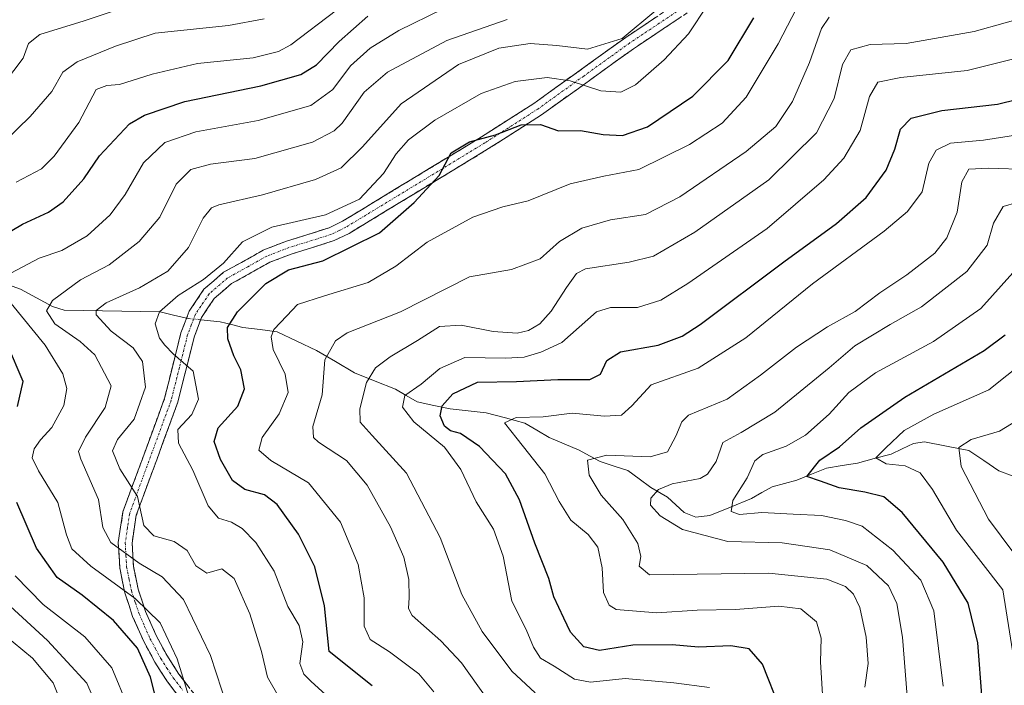
# Model space of a CAD drawing. Units: metres. Extents: x 587680 to 589815, y 4775264 to 4777605.
# Drawn here: x 589381 to 589599, y 4776130 to 4776277 of the extents above; entities that cross this region are included whole.
import ezdxf

# ---------------------------------------------------------------- set-up
doc = ezdxf.new("R2010")
doc.units = ezdxf.units.M
doc.header["$MEASUREMENT"] = 0
doc.linetypes.add('TRAZO_Y_PUNTO', pattern=[1, 0.5, -0.25, 0, -0.25])
doc.linetypes.add('TRAZOSX2', pattern=[1.5, 1, -0.5])
for name, color, linetype, lineweight in [('Camino', 19, 'TRAZOSX2', 0), ('Camino Cxs', 19, 'Continuous', 0), ('Camino eje', 19, 'TRAZO_Y_PUNTO', 0), ('Corriente natural lineal', 142, 'Continuous', 13), ('Corriente natural lineal oculto', 19, 'TRAZO_Y_PUNTO', 13), ('Curva de nivel maestra', 36, 'Continuous', 30), ('Curva de nivel normal', 36, 'Continuous', 0)]:
    doc.layers.add(name, color=color, linetype=linetype, lineweight=lineweight)

# ---------------------------------------------------------------- blocks, each defined once
blk = doc.blocks.new('*U159')
at = {"layer": 'Curva de nivel normal', "color": 36, "linetype": 'Continuous', "lineweight": 0}
blk.add_polyline3d([(589438.51, 4776127.71, 885), (589435.92, 4776132.25, 885), (589434.64, 4776137.91, 885), (589432.02, 4776146.22, 885), (589428.56, 4776153.99, 885), (589425.9, 4776156.16, 885), (589422.53, 4776155.19, 885), (589420.1, 4776156.76, 885), (589418.2, 4776160.2, 885), (589415.38, 4776162.18, 885), (589410.88, 4776163.42, 885), (589408.66, 4776165.67, 885), (589407.23, 4776172.1, 885), (589403.39, 4776178.19, 885), (589401.72, 4776182.17, 885), (589402.86, 4776184.69, 885), (589406.54, 4776189.17, 885), (589408.99, 4776196.22, 885), (589408.33, 4776201.92, 885), (589406.33, 4776204.89, 885), (589401.46, 4776208.55, 885), (589398.14, 4776212.22, 885), (589398.17, 4776213.13, 885), (589400.38, 4776214.82, 885), (589407.73, 4776218.13, 885), (589413.98, 4776221.81, 885), (589418.53, 4776227.05, 885), (589421.77, 4776233.55, 885), (589423.59, 4776235.83, 885), (589425.2, 4776236.49, 885), (589434.81, 4776238.64, 885), (589446.56, 4776242.08, 885), (589452.23, 4776244.67, 885), (589456.9, 4776249.25, 885), (589465.4, 4776258.73, 885), (589478.06, 4776267.41, 885), (589486.95, 4776271.05, 885), (589493.92, 4776272.07, 885), (589499.79, 4776271.64, 885), (589506.52, 4776270.81, 885), (589514.19, 4776273.2, 885), (589521.61, 4776279.34, 885)], dxfattribs=at)
blk = doc.blocks.new('*U162')
at = {"layer": 'Curva de nivel normal', "color": 36, "linetype": 'Continuous', "lineweight": 0}
blk.add_polyline3d([(589567.73, 4776129.98, 840), (589568.45, 4776135.25, 840), (589568.06, 4776141.03, 840), (589566.6, 4776147.57, 840), (589565.27, 4776150.5, 840), (589563.49, 4776152.2, 840), (589559.35, 4776153.88, 840), (589546.58, 4776155.14, 840), (589520.22, 4776154.77, 840), (589517.94, 4776156.69, 840), (589518.32, 4776158.84, 840), (589517.68, 4776161.72, 840), (589514.35, 4776166.98, 840), (589509.55, 4776172.36, 840), (589506.88, 4776176.8, 840), (589506.55, 4776180.1, 840), (589510.8, 4776181.18, 840), (589520.38, 4776180.87, 840), (589524.22, 4776181.96, 840), (589526.04, 4776185.38, 840), (589527.35, 4776188.58, 840), (589528.85, 4776190.06, 840), (589537.38, 4776193.61, 840), (589544.7, 4776198.9, 840), (589552.68, 4776205.04, 840), (589559.48, 4776209.56, 840), (589565.59, 4776212.9, 840), (589571.06, 4776217.06, 840), (589577, 4776220.99, 840), (589583.18, 4776225.78, 840), (589585.82, 4776229.19, 840), (589588.11, 4776234.88, 840), (589589.15, 4776241.58, 840), (589590.68, 4776244.37, 840), (589595.04, 4776244.58, 840), (589603.92, 4776244.3, 840)], dxfattribs=at)
blk = doc.blocks.new('*U170')
at = {"layer": 'Curva de nivel normal', "color": 36, "linetype": 'Continuous', "lineweight": 0}
blk.add_polyline3d([(589577.07, 4776128, 835), (589576.04, 4776141.06, 835), (589574.8, 4776148.48, 835), (589572.99, 4776152.34, 835), (589568.19, 4776156.87, 835), (589559.98, 4776160.33, 835), (589549.48, 4776161.83, 835), (589537.52, 4776162.19, 835), (589527.54, 4776164.78, 835), (589522.57, 4776167.85, 835), (589520.47, 4776170.2, 835), (589520.53, 4776171.73, 835), (589522.22, 4776173.66, 835), (589525.22, 4776174.9, 835), (589531.41, 4776176.06, 835), (589533.02, 4776177.04, 835), (589534.9, 4776179.8, 835), (589536.39, 4776183.98, 835), (589540.46, 4776186.22, 835), (589547.88, 4776190.67, 835), (589559.88, 4776200.52, 835), (589565.54, 4776205.35, 835), (589573.31, 4776210.06, 835), (589580.22, 4776213.92, 835), (589590.24, 4776221.72, 835), (589594.76, 4776227.56, 835), (589596.14, 4776232.42, 835), (589598.26, 4776236.13, 835), (589601.3, 4776236.96, 835)], dxfattribs=at)
blk = doc.blocks.new('*U174')
at = {"layer": 'Curva de nivel normal', "color": 36, "linetype": 'Continuous', "lineweight": 0}
blk.add_polyline3d([(589484.3, 4776127.54, 865), (589478.76, 4776135.4, 865), (589474.2, 4776140.2, 865), (589467.84, 4776145.84, 865), (589467.05, 4776147.36, 865), (589467.17, 4776149.83, 865), (589467.11, 4776153.76, 865), (589466.02, 4776158.73, 865), (589463.1, 4776165.42, 865), (589457.93, 4776174.57, 865), (589453.37, 4776180.02, 865), (589447.19, 4776184.12, 865), (589446.09, 4776185.13, 865), (589445.95, 4776187.55, 865), (589448.01, 4776194.55, 865), (589448.56, 4776202.22, 865), (589450.97, 4776206.43, 865), (589453.51, 4776208.19, 865), (589465.32, 4776212.83, 865), (589480.51, 4776220.55, 865), (589489.76, 4776222.22, 865), (589496.08, 4776224.54, 865), (589500.38, 4776228.37, 865), (589505.32, 4776231.32, 865), (589511.61, 4776233.19, 865), (589519.36, 4776234.35, 865), (589526.89, 4776238.24, 865), (589541.55, 4776248.23, 865), (589548.13, 4776253.76, 865), (589551.8, 4776259.3, 865), (589555.5, 4776267.88, 865), (589558.14, 4776275.38, 865), (589559.84, 4776277.87, 865)], dxfattribs=at)
blk = doc.blocks.new('*U175')
at = {"layer": 'Curva de nivel normal', "color": 36, "linetype": 'Continuous', "lineweight": 0}
blk.add_polyline3d([(589585.01, 4776130.22, 830), (589582.99, 4776146.84, 830), (589580.1, 4776153.66, 830), (589573.92, 4776160.27, 830), (589567.18, 4776165.53, 830), (589563.48, 4776166.79, 830), (589558.2, 4776167.92, 830), (589551.94, 4776168.17, 830), (589545, 4776168.58, 830), (589540.11, 4776168.15, 830), (589538.21, 4776168.78, 830), (589538.58, 4776171.22, 830), (589541.75, 4776176.22, 830), (589543.44, 4776179.98, 830), (589545.22, 4776181.37, 830), (589550.36, 4776183.22, 830), (589554.66, 4776185.66, 830), (589559.88, 4776190.24, 830), (589564.18, 4776195.02, 830), (589570.07, 4776199.37, 830), (589582.91, 4776206.32, 830), (589593.32, 4776213.58, 830), (589600.41, 4776221.44, 830)], dxfattribs=at)
blk = doc.blocks.new('*U176')
at = {"layer": 'Curva de nivel normal', "color": 36, "linetype": 'Continuous', "lineweight": 0}
blk.add_polyline3d([(589558.77, 4776122.46, 845), (589557.92, 4776135.6, 845), (589558.08, 4776140.85, 845), (589557.09, 4776144.44, 845), (589553.59, 4776147.3, 845), (589548.78, 4776147.9, 845), (589539.17, 4776147.12, 845), (589530.72, 4776147, 845), (589521.85, 4776146.43, 845), (589512.89, 4776147.16, 845), (589511.3, 4776148.08, 845), (589510.1, 4776150.89, 845), (589509.79, 4776156.35, 845), (589508.83, 4776160.88, 845), (589506.68, 4776163.69, 845), (589502.88, 4776166.88, 845), (589500.28, 4776170.98, 845), (589497.15, 4776177.12, 845), (589491.03, 4776184.8, 845), (589488.2, 4776188.33, 845), (589490.83, 4776189.55, 845), (589496.77, 4776189.66, 845), (589503.14, 4776190.48, 845), (589510.27, 4776189.81, 845), (589514.05, 4776190.02, 845), (589516.31, 4776192.13, 845), (589520.58, 4776196.71, 845), (589530.98, 4776200.39, 845), (589541.5, 4776207.12, 845), (589556.21, 4776219.05, 845), (589572.02, 4776230.66, 845), (589577.16, 4776234.98, 845), (589580.36, 4776239.31, 845), (589581.86, 4776245.66, 845), (589583.51, 4776248.52, 845), (589586.66, 4776250.1, 845), (589593.89, 4776250.71, 845), (589607.57, 4776252.86, 845)], dxfattribs=at)
blk = doc.blocks.new('*U184')
at = {"layer": 'Curva de nivel normal', "color": 36, "linetype": 'Continuous', "lineweight": 0}
blk.add_polyline3d([(589454.42, 4776123.22, 880), (589445.6, 4776131.23, 880), (589443.94, 4776132.86, 880), (589443.11, 4776135.2, 880), (589443.73, 4776139.98, 880), (589442.96, 4776143.63, 880), (589440.45, 4776147.78, 880), (589437.4, 4776155.59, 880), (589433.35, 4776161.92, 880), (589430.36, 4776165, 880), (589428, 4776166.43, 880), (589425.15, 4776167.32, 880), (589422.84, 4776170, 880), (589419.49, 4776177.88, 880), (589416.31, 4776183.88, 880), (589416.15, 4776186.88, 880), (589419.26, 4776190.22, 880), (589420.71, 4776193.55, 880), (589419.51, 4776199.77, 880), (589415.12, 4776203.6, 880), (589413.29, 4776205.51, 880), (589412.13, 4776207.07, 880), (589411.17, 4776210.22, 880), (589412.13, 4776212.88, 880), (589416.26, 4776216.47, 880), (589421.85, 4776220, 880), (589426.23, 4776223.56, 880), (589430.39, 4776228.32, 880), (589436.87, 4776231.52, 880), (589448.72, 4776234.26, 880), (589456.23, 4776237.72, 880), (589461.56, 4776243.37, 880), (589464.3, 4776247.73, 880), (589467.06, 4776250.79, 880), (589472.84, 4776255.12, 880), (589483.11, 4776261.07, 880), (589490.6, 4776263.69, 880), (589497.68, 4776264.55, 880), (589502.74, 4776263.83, 880), (589509.51, 4776261.66, 880), (589513.89, 4776261.34, 880), (589517.16, 4776262.95, 880), (589523.48, 4776268.45, 880), (589528.85, 4776274.21, 880), (589533.05, 4776280.54, 880)], dxfattribs=at)
blk = doc.blocks.new('*U187')
at = {"layer": 'Curva de nivel normal', "color": 36, "linetype": 'Continuous', "lineweight": 0}
blk.add_polyline3d([(589427.1, 4776125.54, 890), (589423.4, 4776137.01, 890), (589417.43, 4776149.34, 890), (589412.7, 4776154.37, 890), (589407.64, 4776157.37, 890), (589401.39, 4776161.93, 890), (589399.62, 4776165.23, 890), (589398.63, 4776171.46, 890), (589394.74, 4776180.3, 890), (589394.22, 4776182.04, 890), (589395.81, 4776185.17, 890), (589400.14, 4776191.72, 890), (589401.42, 4776196.55, 890), (589397.87, 4776203.35, 890), (589394.62, 4776206.32, 890), (589389.03, 4776210.23, 890), (589387.2, 4776213.06, 890), (589388.51, 4776215.34, 890), (589394.68, 4776219.88, 890), (589400.98, 4776223.24, 890), (589407.63, 4776228.36, 890), (589412.16, 4776233.74, 890), (589415.76, 4776241.01, 890), (589419.02, 4776244.3, 890), (589423.36, 4776245.41, 890), (589433.13, 4776246.68, 890), (589445.84, 4776250.28, 890), (589450.68, 4776252.8, 890), (589452.4, 4776254.51, 890), (589457.27, 4776261.36, 890), (589462.41, 4776265.72, 890), (589475.54, 4776272.76, 890), (589488.84, 4776277.38, 890)], dxfattribs=at)
blk = doc.blocks.new('*U188')
at = {"layer": 'Curva de nivel normal', "color": 36, "linetype": 'Continuous', "lineweight": 0}
blk.add_polyline3d([(589601.38, 4776131.58, 820), (589598.21, 4776151.49, 820), (589587.98, 4776164.64, 820), (589582.65, 4776173.6, 820), (589579.98, 4776177.34, 820), (589576.6, 4776178.85, 820), (589572.46, 4776179.28, 820), (589570.14, 4776180.59, 820), (589572.36, 4776182.82, 820), (589576.45, 4776186.68, 820), (589582.98, 4776190.24, 820), (589595.06, 4776195.62, 820), (589607.03, 4776205.09, 820)], dxfattribs=at)
blk = doc.blocks.new('*U192')
at = {"layer": 'Curva de nivel normal', "color": 36, "linetype": 'Continuous', "lineweight": 0}
blk.add_polyline3d([(589472.63, 4776128.96, 870), (589469.32, 4776132.96, 870), (589462.87, 4776137.79, 870), (589458.59, 4776140.54, 870), (589457.28, 4776143.44, 870), (589457.25, 4776149.75, 870), (589455.95, 4776157.11, 870), (589452.02, 4776166.45, 870), (589444.99, 4776175.1, 870), (589436.66, 4776180.04, 870), (589434.06, 4776182.29, 870), (589434.73, 4776185.15, 870), (589438.54, 4776190.33, 870), (589440.51, 4776195.02, 870), (589439.86, 4776199.07, 870), (589437.22, 4776204.57, 870), (589436.72, 4776207.35, 870), (589437.35, 4776208.98, 870), (589440.23, 4776211.99, 870), (589442.54, 4776214.49, 870), (589448.54, 4776216.38, 870), (589458.12, 4776219.36, 870), (589464.27, 4776222.95, 870), (589471.2, 4776228.22, 870), (589481.22, 4776233.76, 870), (589487.89, 4776236.02, 870), (589493.42, 4776237.32, 870), (589502.69, 4776241.08, 870), (589510.17, 4776242.81, 870), (589517.89, 4776244.24, 870), (589529.03, 4776249.75, 870), (589536.23, 4776254.49, 870), (589541.58, 4776260.21, 870), (589548.64, 4776272, 870), (589553.7, 4776281.84, 870)], dxfattribs=at)
blk = doc.blocks.new('*U193')
at = {"layer": 'Curva de nivel normal', "color": 36, "linetype": 'Continuous', "lineweight": 0}
for points in [[(589399.39, 4776123.23, 910), (589396.11, 4776130.91, 910), (589387.4, 4776140.28, 910), (589375.4, 4776151.24, 910)], [(589369.43, 4776242.31, 910), (589383.54, 4776255.96, 910), (589388.38, 4776261.5, 910), (589390.82, 4776265.77, 910), (589393.92, 4776268.03, 910), (589402.37, 4776271.5, 910), (589411.13, 4776274.38, 910), (589427.34, 4776276.06, 910), (589435.18, 4776277.54, 910)]]:
    blk.add_polyline3d(points, dxfattribs=at)
blk = doc.blocks.new('*U197')
at = {"layer": 'Curva de nivel normal', "color": 36, "linetype": 'Continuous', "lineweight": 0}
for points in [[(589392.32, 4776121.8, 915), (589388.64, 4776130.96, 915), (589384.08, 4776136.41, 915), (589377.7, 4776141.68, 915)], [(589375.56, 4776260.41, 915), (589382.05, 4776268.85, 915), (589383.2, 4776272.08, 915), (589385.74, 4776274.04, 915), (589395.52, 4776277.08, 915), (589409.43, 4776281.81, 915)]]:
    blk.add_polyline3d(points, dxfattribs=at)
blk = doc.blocks.new('*U202')
at = {"layer": 'Curva de nivel normal', "color": 36, "linetype": 'Continuous', "lineweight": 0}
blk.add_polyline3d([(589533.44, 4776129.91, 855), (589525.6, 4776130.94, 855), (589514.85, 4776131.89, 855), (589507.2, 4776131.1, 855), (589503.65, 4776131.74, 855), (589499.22, 4776134.66, 855), (589496.16, 4776136.44, 855), (589494.62, 4776138.84, 855), (589493.03, 4776142.76, 855), (589489.85, 4776148.97, 855), (589487.94, 4776158.94, 855), (589485.82, 4776164.91, 855), (589481.95, 4776170.94, 855), (589478.6, 4776178.02, 855), (589474.96, 4776182.96, 855), (589468.24, 4776188.56, 855), (589465.72, 4776191.83, 855), (589466.24, 4776194.42, 855), (589469.87, 4776196.88, 855), (589473.98, 4776200.36, 855), (589479.48, 4776202.77, 855), (589488.46, 4776202.6, 855), (589492.57, 4776202.84, 855), (589496.23, 4776203.94, 855), (589500.89, 4776206.09, 855), (589508.55, 4776212.85, 855), (589511.63, 4776213.78, 855), (589517.55, 4776213.8, 855), (589522.7, 4776215.4, 855), (589528.71, 4776219.08, 855), (589546.22, 4776231.24, 855), (589558.67, 4776241.98, 855), (589563.13, 4776246.77, 855), (589566.72, 4776252.87, 855), (589568.8, 4776260.35, 855), (589570.62, 4776263.53, 855), (589575.68, 4776264.54, 855), (589590.34, 4776266.14, 855), (589618.66, 4776273.18, 855)], dxfattribs=at)
blk = doc.blocks.new('*U203')
at = {"layer": 'Curva de nivel normal', "color": 36, "linetype": 'Continuous', "lineweight": 0}
blk.add_polyline3d([(589603.44, 4776155.8, 815), (589595.01, 4776167.09, 815), (589588.98, 4776178.68, 815), (589588.47, 4776182.94, 815), (589591.18, 4776184.64, 815), (589597.43, 4776186.53, 815), (589602.78, 4776189.78, 815)], dxfattribs=at)
blk = doc.blocks.new('*U208')
at = {"layer": 'Curva de nivel normal', "color": 36, "linetype": 'Continuous', "lineweight": 0}
blk.add_polyline3d([(589495, 4776128.79, 860), (589489.84, 4776133.56, 860), (589483.3, 4776142.29, 860), (589478.84, 4776150.44, 860), (589474.06, 4776163.01, 860), (589466.63, 4776177.22, 860), (589459, 4776185.54, 860), (589456.42, 4776188.52, 860), (589456.35, 4776191.47, 860), (589457.8, 4776197.25, 860), (589459.77, 4776200.48, 860), (589463.01, 4776202.92, 860), (589469.01, 4776206.51, 860), (589473.86, 4776209.64, 860), (589478.64, 4776209.91, 860), (589485.75, 4776208.54, 860), (589491.05, 4776208.16, 860), (589493.5, 4776208.72, 860), (589496.06, 4776210.18, 860), (589498.56, 4776212.99, 860), (589501.89, 4776218.24, 860), (589504.1, 4776221.28, 860), (589506.1, 4776222.34, 860), (589515.75, 4776223.8, 860), (589521.1, 4776225.14, 860), (589530.22, 4776230.43, 860), (589546.53, 4776242.02, 860), (589557.04, 4776252.37, 860), (589560.98, 4776259.95, 860), (589562.83, 4776267.43, 860), (589564.66, 4776270.7, 860), (589568.88, 4776271.86, 860), (589576.88, 4776272.05, 860), (589591.88, 4776274.73, 860), (589619.2, 4776282.45, 860)], dxfattribs=at)
blk = doc.blocks.new('*U210')
at = {"layer": 'Curva de nivel maestra', "color": 36, "linetype": 'Continuous', "lineweight": 30}
blk.add_polyline3d([(589593.65, 4776127.26, 825), (589592.68, 4776139.82, 825), (589590.55, 4776148.56, 825), (589585.02, 4776157.59, 825), (589575.99, 4776168.59, 825), (589571.91, 4776172, 825), (589567.75, 4776173.04, 825), (589562.04, 4776174.01, 825), (589557.94, 4776175.46, 825), (589554.92, 4776176.54, 825), (589557.8, 4776180.11, 825), (589562.14, 4776183.06, 825), (589566.88, 4776187.27, 825), (589576.54, 4776194.05, 825), (589594.1, 4776204.29, 825), (589598.67, 4776207.76, 825)], dxfattribs=at)
blk = doc.blocks.new('*U215')
at = {"layer": 'Curva de nivel maestra', "color": 36, "linetype": 'Continuous', "lineweight": 30}
blk.add_polyline3d([(589549.08, 4776125.24, 850), (589545.16, 4776135.09, 850), (589542.24, 4776138.48, 850), (589538.15, 4776139.15, 850), (589531.03, 4776138.81, 850), (589525.22, 4776139.35, 850), (589516.55, 4776139.29, 850), (589509.18, 4776138.11, 850), (589505.74, 4776138.93, 850), (589502.78, 4776142.17, 850), (589501.32, 4776145.22, 850), (589499.09, 4776149.97, 850), (589498.02, 4776153.97, 850), (589494.95, 4776161.77, 850), (589491.57, 4776171.34, 850), (589488.42, 4776177.12, 850), (589482.72, 4776183.12, 850), (589478.55, 4776185.98, 850), (589476.35, 4776186.57, 850), (589474.98, 4776187.61, 850), (589474.02, 4776189.91, 850), (589474.48, 4776192.08, 850), (589476.8, 4776194.76, 850), (589482.31, 4776197.32, 850), (589490.88, 4776197.48, 850), (589499.99, 4776197.91, 850), (589507.08, 4776197.88, 850), (589509.42, 4776199.07, 850), (589510.82, 4776202.13, 850), (589513.8, 4776204.01, 850), (589522.15, 4776205.51, 850), (589527.41, 4776207.49, 850), (589531.37, 4776210.06, 850), (589549.87, 4776223.88, 850), (589561.52, 4776232.32, 850), (589568, 4776238.1, 850), (589572.44, 4776244.1, 850), (589574.39, 4776248.74, 850), (589575.58, 4776253.2, 850), (589577.95, 4776255.61, 850), (589584.73, 4776257.32, 850), (589596.98, 4776258.69, 850), (589605.95, 4776260.92, 850)], dxfattribs=at)
blk = doc.blocks.new('*U218')
at = {"layer": 'Curva de nivel maestra', "color": 36, "linetype": 'Continuous', "lineweight": 30}
blk.add_polyline3d([(589459.04, 4776130.27, 875), (589449.52, 4776137.85, 875), (589448.52, 4776147.94, 875), (589446.36, 4776156.57, 875), (589442.8, 4776163.79, 875), (589438.04, 4776170.36, 875), (589435.28, 4776172.46, 875), (589430.91, 4776173.67, 875), (589428.25, 4776175.6, 875), (589425.55, 4776180.26, 875), (589424.15, 4776184.22, 875), (589425.09, 4776187.22, 875), (589429.37, 4776192.05, 875), (589430.88, 4776195.87, 875), (589430.07, 4776200.06, 875), (589428.51, 4776203.16, 875), (589427.22, 4776206.88, 875), (589427.15, 4776209.36, 875), (589429.34, 4776212.83, 875), (589435.54, 4776219.11, 875), (589440.56, 4776222.14, 875), (589448.18, 4776224.13, 875), (589460.64, 4776230.26, 875), (589468.3, 4776236.99, 875), (589473.79, 4776242.91, 875), (589476.49, 4776247.94, 875), (589480.52, 4776250.38, 875), (589486.22, 4776251.91, 875), (589491.89, 4776254.13, 875), (589496.16, 4776254.17, 875), (589500.12, 4776252.78, 875), (589505, 4776252.85, 875), (589510.01, 4776251.97, 875), (589514.27, 4776251.79, 875), (589519.79, 4776253.72, 875), (589529.79, 4776260.48, 875), (589537.6, 4776268.3, 875), (589543.22, 4776277.74, 875)], dxfattribs=at)

msp = doc.modelspace()

# ---------------------------------------------------------------- linework, layer by layer
at = {"layer": 'Camino', "color": 19, "linetype": 'TRAZOSX2', "lineweight": 0}
for points in [[(589418.02, 4776125.8), (589413.91, 4776131.16), (589411.11, 4776135.53), (589408.64, 4776140.09), (589406.19, 4776145.64), (589404.45, 4776150.86), (589403.34, 4776156.31), (589403.02, 4776161.91), (589404.05, 4776168.73), (589413.24, 4776193.77), (589416.85, 4776208.19), (589418.68, 4776213.02), (589421.91, 4776217.82), (589426.26, 4776221.59), (589435.16, 4776226.53), (589440.14, 4776228.45), (589449.52, 4776231.39), (589452.49, 4776232.84), (589483.13, 4776251.45), (589494.71, 4776258.85), (589514.98, 4776273.42), (589528.16, 4776282.22)], [(589529.8, 4776279.67), (589516.7, 4776270.93), (589496.42, 4776256.34), (589484.73, 4776248.87), (589453.94, 4776230.17), (589450.65, 4776228.57), (589441.14, 4776225.59), (589436.45, 4776223.78), (589428.01, 4776219.09), (589424.2, 4776215.79), (589421.39, 4776211.62), (589419.75, 4776207.28), (589416.14, 4776192.88), (589407, 4776167.97), (589406.07, 4776161.77), (589406.35, 4776156.71), (589407.39, 4776151.65), (589409.02, 4776146.74), (589411.37, 4776141.43), (589413.72, 4776137.07), (589416.4, 4776132.91), (589420.36, 4776127.73)]]:
    msp.add_lwpolyline(points, dxfattribs=at)
at = {"layer": 'Camino Cxs', "color": 19, "linetype": 'Continuous', "lineweight": 0}
for points in [[(589415.97, 4776128.48, 896.65), (589413.91, 4776131.16, 897.43), (589412.51, 4776133.35, 897.84), (589411.11, 4776135.53, 898.3), (589409.88, 4776137.81, 898.62), (589408.64, 4776140.09, 898.61), (589407.42, 4776142.87, 898.55), (589406.19, 4776145.64, 897.71), (589405.32, 4776148.25, 896.45), (589404.45, 4776150.86, 895.16), (589403.9, 4776153.59, 893.61), (589403.34, 4776156.31, 892.11), (589403.18, 4776159.11, 890.35), (589403.02, 4776161.91, 888.58), (589403.54, 4776165.32, 887.29), (589404.05, 4776168.73, 887.06), (589405.58, 4776172.9, 885.75), (589407.11, 4776177.08, 883.31), (589408.65, 4776181.25, 881.82), (589410.18, 4776185.42, 881.51), (589411.71, 4776189.6, 881.11), (589413.24, 4776193.77, 881.38), (589414.44, 4776198.58, 881.08), (589415.65, 4776203.38, 880.15), (589416.85, 4776208.19, 878.99), (589417.77, 4776210.61, 878.75), (589418.68, 4776213.02, 878.65), (589420.3, 4776215.42, 878.9), (589421.91, 4776217.82, 878.63), (589424.09, 4776219.71, 879.04), (589426.26, 4776221.59, 879.35), (589429.23, 4776223.24, 878.85), (589432.19, 4776224.88, 878.07), (589435.16, 4776226.53, 877.46), (589437.65, 4776227.49, 877.08), (589440.14, 4776228.45, 877.06), (589444.83, 4776229.92, 877.64), (589449.52, 4776231.39, 877.98), (589452.49, 4776232.84, 878.11), (589456.32, 4776235.17, 878.79), (589460.15, 4776237.49, 877.61), (589463.98, 4776239.82, 876.66), (589467.81, 4776242.15, 875.6), (589471.64, 4776244.47, 875.3), (589475.47, 4776246.8, 875.04), (589479.3, 4776249.12, 875.09), (589483.13, 4776251.45, 875.6), (589486.99, 4776253.92, 875.85), (589490.85, 4776256.38, 876.26), (589494.71, 4776258.85, 876.96), (589498.76, 4776261.76, 878.15), (589502.82, 4776264.68, 880.28), (589506.87, 4776267.59, 883.55), (589510.93, 4776270.51, 884.31), (589514.98, 4776273.42, 884.59), (589518.28, 4776275.62, 884.58), (589521.57, 4776277.82, 884.27)], [(589526.53, 4776277.49, 882.17), (589523.25, 4776275.3, 882.65), (589519.98, 4776273.12, 883.1), (589516.7, 4776270.93, 883.18), (589512.64, 4776268.01, 882.91), (589508.59, 4776265.09, 881.92), (589504.53, 4776262.18, 879.02), (589500.48, 4776259.26, 876.82), (589496.42, 4776256.34, 875.85), (589492.52, 4776253.85, 874.92), (589488.63, 4776251.36, 874.92), (589484.73, 4776248.87, 874.69), (589480.88, 4776246.53, 874.41), (589477.03, 4776244.2, 874.68), (589473.18, 4776241.86, 874.56), (589469.34, 4776239.52, 874.77), (589465.49, 4776237.18, 875.26), (589461.64, 4776234.85, 876.13), (589457.79, 4776232.51, 876.85), (589453.94, 4776230.17, 876.57), (589450.65, 4776228.57, 876.52), (589445.9, 4776227.08, 876.27), (589441.14, 4776225.59, 876.21), (589438.8, 4776224.69, 876.39), (589436.45, 4776223.78, 876.71), (589432.23, 4776221.44, 877), (589428.01, 4776219.09, 877.71), (589426.11, 4776217.44, 877.87), (589424.2, 4776215.79, 877.93), (589422.8, 4776213.71, 878.02), (589421.39, 4776211.62, 878.27), (589419.75, 4776207.28, 878.54), (589418.55, 4776202.48, 879.48), (589417.34, 4776197.68, 880.24), (589416.14, 4776192.88, 880.61), (589414.62, 4776188.73, 880.3), (589413.09, 4776184.58, 880.71), (589411.57, 4776180.43, 881.39), (589410.05, 4776176.27, 882.63), (589408.52, 4776172.12, 884.35), (589407, 4776167.97, 885.56), (589406.54, 4776164.87, 885.7), (589406.07, 4776161.77, 887.07), (589406.21, 4776159.24, 888.69), (589406.35, 4776156.71, 890.28), (589406.87, 4776154.18, 891.73), (589407.39, 4776151.65, 893.17), (589408.21, 4776149.2, 894.3), (589409.02, 4776146.74, 895.34), (589410.2, 4776144.09, 896.19), (589411.37, 4776141.43, 896.57), (589413.72, 4776137.07, 896.45), (589416.4, 4776132.91, 895.92), (589418.38, 4776130.32, 894.68)]]:
    msp.add_polyline3d(points, dxfattribs=at)
at = {"layer": 'Camino eje', "color": 19, "linetype": 'TRAZO_Y_PUNTO', "lineweight": 0}
msp.add_lwpolyline([(589528.98, 4776280.95), (589522.39, 4776276.55), (589515.84, 4776272.18), (589505.71, 4776264.89), (589495.57, 4776257.6), (589483.93, 4776250.16), (589453.22, 4776231.51), (589451.73, 4776230.78), (589450.09, 4776229.98), (589440.64, 4776227.02), (589435.81, 4776225.16), (589431.59, 4776222.81), (589427.14, 4776220.34), (589423.06, 4776216.81), (589420.04, 4776212.32), (589419.12, 4776209.91), (589418.3, 4776207.74), (589416.5, 4776200.53), (589414.69, 4776193.33), (589405.53, 4776168.35), (589405.06, 4776165.25), (589404.55, 4776161.84), (589404.71, 4776159.04), (589404.85, 4776156.51), (589405.4, 4776153.79), (589405.92, 4776151.26), (589406.79, 4776148.65), (589407.61, 4776146.19), (589408.83, 4776143.42), (589410.01, 4776140.76), (589411.24, 4776138.48), (589412.42, 4776136.3), (589413.76, 4776134.22), (589415.16, 4776132.04), (589417.21, 4776129.36)], dxfattribs=at)
at = {"layer": 'Corriente natural lineal', "color": 142, "linetype": 'Continuous', "lineweight": 13}
for points in [[(589377, 4776219, 895.3), (589378.77, 4776218.81, 894.12), (589381.43, 4776217.88, 892.36), (589384.95, 4776215.95, 891.4), (589388.48, 4776214.02, 889.42), (589391.09, 4776213.23, 888.24), (589395.33, 4776213.15, 886.05), (589399.56, 4776213.07, 884.23), (589403.79, 4776212.98, 883.04), (589408.03, 4776212.9, 881.79), (589412.26, 4776212.82, 879.91), (589415.18, 4776212.15, 879.19), (589418.1, 4776211.48, 878.7)], [(589421.2, 4776211.11, 878.26), (589425.53, 4776210.66, 876.48), (589428.01, 4776210.03, 874.89), (589430.5, 4776209.4, 873.06), (589434.3, 4776208.92, 870.92), (589438.1, 4776208.45, 869.22), (589442.42, 4776206.4, 867.47), (589446.73, 4776204.35, 865.22), (589450.95, 4776201.87, 863.87), (589455.17, 4776199.4, 861.14), (589459.66, 4776197.57, 858.38), (589464.15, 4776195.75, 856.13), (589466.57, 4776194.37, 854.49), (589469, 4776193, 853.3), (589472.61, 4776192.21, 851.52), (589476.23, 4776191.41, 848.33), (589480.2, 4776191, 846.97), (589484.16, 4776190.59, 846.1), (589488.43, 4776189.43, 844.88), (589492.7, 4776188.27, 843.83), (589495.38, 4776186.7, 843.81), (589498.06, 4776185.13, 842.77), (589501.39, 4776183.72, 840.55), (589504.72, 4776182.31, 840.39), (589507.02, 4776181.05, 839.75), (589509.33, 4776179.79, 838.78), (589512.4, 4776178.8, 837.73), (589515.47, 4776177.81, 838.05), (589517.98, 4776175.96, 837.46), (589520.5, 4776174.11, 835.87), (589524.2, 4776171.98, 834.5), (589526.04, 4776170.28, 834.25), (589527.87, 4776168.57, 834.26), (589530.43, 4776167.52, 834.37), (589533.54, 4776167.87, 833.17), (589538.12, 4776169.76, 830.61), (589542.7, 4776171.65, 828.66), (589545.01, 4776172.94, 827.47), (589547.31, 4776174.23, 826.57), (589550.01, 4776174.95, 826.16), (589552.72, 4776175.67, 825.99), (589556, 4776177.01, 825.67), (589559.27, 4776178.34, 823.97), (589562.71, 4776178.91, 822.61), (589566.15, 4776179.48, 821.66), (589569.83, 4776180.46, 820.6), (589573.52, 4776181.44, 819.67), (589575.99, 4776182.61, 818.55), (589578.47, 4776183.78, 817.73), (589580.89, 4776184.17, 817.58), (589585.77, 4776183.21, 816.28), (589590.66, 4776182.26, 813.98), (589593.99, 4776180.02, 812.38), (589597.32, 4776177.78, 811.12), (589600.44, 4776176.61, 810.09)]]:
    msp.add_polyline3d(points, dxfattribs=at)
at = {"layer": 'Corriente natural lineal oculto', "color": 19, "linetype": 'TRAZO_Y_PUNTO', "lineweight": 13}
msp.add_polyline3d([(589418.1, 4776211.48, 878.7), (589418.49, 4776211.39, 878.65), (589421.2, 4776211.11, 878.26)], dxfattribs=at)
at = {"layer": 'Curva de nivel maestra', "color": 36, "linetype": 'Continuous', "lineweight": 30}
for points in [[(589374, 4776227.6, 900), (589381.88, 4776232.17, 900), (589387.63, 4776234.86, 900), (589390.88, 4776237.16, 900), (589395.43, 4776242.18, 900), (589398.86, 4776247.28, 900), (589405.51, 4776254.32, 900), (589408.83, 4776256.26, 900), (589417.71, 4776259.27, 900), (589434.5, 4776262.77, 900), (589443.3, 4776265.2, 900), (589446.77, 4776267.39, 900), (589451.72, 4776272.54, 900), (589458.1, 4776278.14, 900)], [(589380.75, 4776191.95, 900), (589382.02, 4776197.44, 900), (589378.61, 4776205.58, 900)], [(589412.07, 4776124.69, 900), (589410.16, 4776132.18, 900), (589407.26, 4776138.58, 900), (589401.95, 4776144.69, 900), (589395.02, 4776150.34, 900), (589389.55, 4776154.2, 900), (589385.01, 4776160.71, 900), (589380.6, 4776170.76, 900)]]:
    msp.add_polyline3d(points, dxfattribs=at)
at = {"layer": 'Curva de nivel normal', "color": 36, "linetype": 'Continuous', "lineweight": 0}
for points in [[(589379.34, 4776221.4, 895), (589385.57, 4776224.69, 895), (589390.57, 4776226.38, 895), (589396.15, 4776229.66, 895), (589401.2, 4776234.24, 895), (589404.52, 4776238.78, 895), (589408.57, 4776245.76, 895), (589413.26, 4776250.21, 895), (589420.1, 4776252.6, 895), (589433.88, 4776255.06, 895), (589445.47, 4776258.4, 895), (589450.36, 4776261.96, 895), (589454.23, 4776267.15, 895), (589458.56, 4776271.04, 895), (589464.9, 4776274.94, 895), (589474.56, 4776279.62, 895)], [(589380.47, 4776241.44, 905), (589386.04, 4776244.44, 905), (589388.86, 4776247.21, 905), (589394.31, 4776254.61, 905), (589398.14, 4776261.91, 905), (589400.51, 4776262.81, 905), (589403.31, 4776263.02, 905), (589410.46, 4776265.33, 905), (589420.48, 4776267.64, 905), (589432.76, 4776268.92, 905), (589438.36, 4776270.33, 905), (589441.1, 4776271.82, 905), (589451.2, 4776279.4, 905)], [(589420.16, 4776122.94, 895), (589415.98, 4776136.23, 895), (589412.26, 4776144.19, 895), (589406.77, 4776149.58, 895), (589396.98, 4776156.68, 895), (589392.78, 4776160.54, 895), (589391.56, 4776163.64, 895), (589389.68, 4776170.78, 895), (589385.39, 4776177.77, 895), (589384.04, 4776180.6, 895), (589384.44, 4776182.58, 895), (589385.82, 4776184.58, 895), (589388.34, 4776187.3, 895), (589391.03, 4776192.17, 895), (589391.69, 4776195.95, 895), (589390.82, 4776199.15, 895), (589386.92, 4776205.48, 895), (589379.36, 4776214.69, 895)], [(589405.21, 4776125.59, 905), (589401.57, 4776134.29, 905), (589395.63, 4776141.14, 905), (589386.41, 4776148.25, 905), (589380.28, 4776154.6, 905)]]:
    msp.add_polyline3d(points, dxfattribs=at)

# ---------------------------------------------------------------- block references
at = {"layer": 'Curva de nivel maestra', "color": 36, "linetype": 'Continuous', "lineweight": 30}
for name in ['*U218', '*U215', '*U210']:
    msp.add_blockref(name, (0, 0), dxfattribs=at)
at = {"layer": 'Curva de nivel normal', "color": 36, "linetype": 'Continuous', "lineweight": 0}
for name in ['*U188', '*U203', '*U208', '*U174', '*U192', '*U184', '*U159', '*U187', '*U202', '*U176', '*U162', '*U170', '*U175', '*U193', '*U197']:
    msp.add_blockref(name, (0, 0), dxfattribs=at)

doc.saveas('drawing.dxf')
